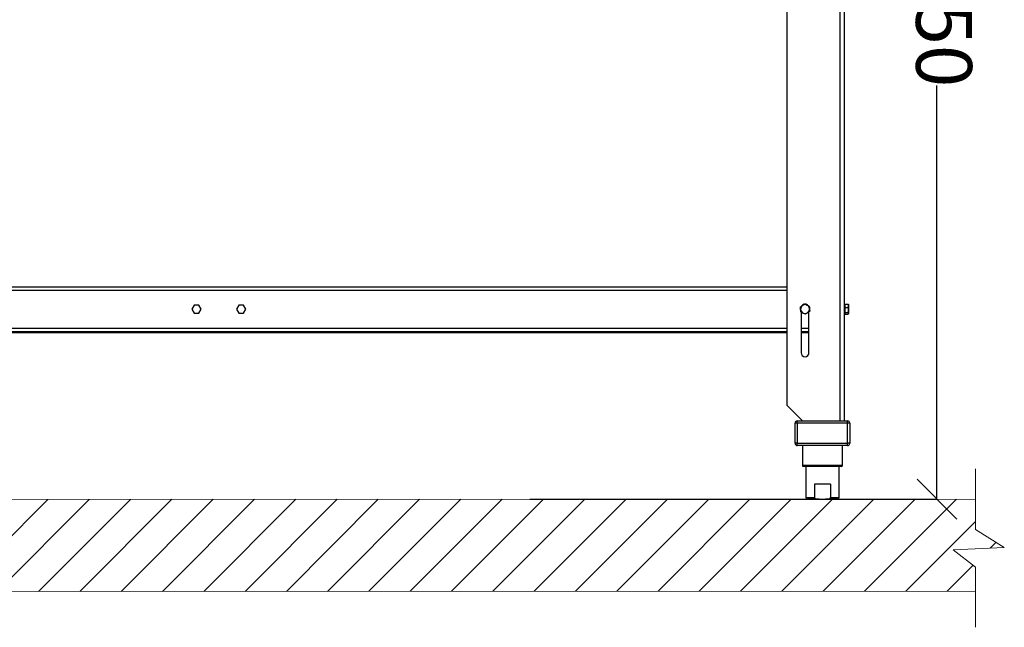
# Model space of a CAD drawing. Units: millimetres. Extents: x -4956 to -1621, y -5609 to -894.
# Drawn here: x -4161 to -3280, y -2719 to -2176 of the extents above; entities that cross this region are included whole.
import ezdxf

# ---------------------------------------------------------------- set-up
doc = ezdxf.new("R2010")
doc.units = ezdxf.units.MM
doc.layers.add('9-LAYOUT', color=8, linetype='Continuous')
doc.layers.add('PDF_Geometry', color=7, linetype='Continuous')
doc.styles.add('PDF Arial', font='arial.ttf')
doc.dimstyles.new('ALFATEC', dxfattribs={"dimscale": 0.1, "dimtxt": 0.4, "dimasz": 0.2, "dimexe": 0.15, "dimexo": 0.1, "dimgap": 0.15, "dimtad": 0, "dimtxsty": 'PDF Arial', "dimblk": 'OBLIQUE', "dimcen": -2.5, "dimclrd": 4, "dimclre": 4, "dimclrt": 256, "dimadec": 0, "dimazin": 0, "dimtfac": 1, "dimtmove": 0, "dimatfit": 3, "dimfxl": 1, "dimarcsym": 0})

# ---------------------------------------------------------------- blocks, each defined once
blk = doc.blocks.new('_OBLIQUE')
at = {"color": 0, "linetype": 'ByBlock'}
blk.add_line((-0.5, -0.5), (0.5, 0.5), dxfattribs=at)
blk = doc.blocks.new('*D55')
at = {"color": 4, "lineweight": -2, "transparency": 16777216}
for p, q in [((-3745.57, -1754.49), (-3340.34, -1754.38)), ((-3340.35, -1754.38), (-3340.25, -2124.18)), ((-3340.13, -2604.37), (-3340.23, -2234.58)), ((-3704.23, -2604.47), (-3340.11, -2604.37))]:
    blk.add_line(p, q, dxfattribs=at)
at = {"layer": 'Defpoints', "color": 0, "transparency": 16777216}
for p in [(-3745.58, -1754.49), (-3704.24, -2604.47), (-3340.13, -2604.37)]:
    blk.add_point(p, dxfattribs=at)
at = {"color": 4, "lineweight": -2, "transparency": 16777216, "xscale": 35.5, "yscale": 35.5, "zscale": 35.5}
for p, rotation in [((-3340.35, -1754.38), 90.01515761306673), ((-3340.13, -2604.37), 270.0151576130667)]:
    blk.add_blockref('_OBLIQUE', p, dxfattribs=dict(at, rotation=rotation))
at = {"transparency": 16777216, "insert": (-3340.24, -2179.38), "char_height": 50, "attachment_point": 5, "rotation": 270.01516, "style": 'PDF Arial'}
blk.add_mtext('850', dxfattribs=at)

msp = doc.modelspace()

# ---------------------------------------------------------------- hatches: boundary and pattern name
at = {"layer": '9-LAYOUT', "lineweight": 9}
h = msp.add_hatch(dxfattribs=at)
h.set_pattern_fill('ANSI31', color=4, scale=8.228571, angle=0.015158)
h.set_pattern_definition([(45.0151576, (1001653.682, -9011772.394), (-18.47855537, 18.46878094), [])])
h.paths.add_polyline_path([(-3305.548, -2630.371), (-3305.555, -2604.387), (-4641.756, -2604.647), (-4641.749, -2630.725), (-4616.07, -2646.802), (-4661.896, -2648.872), (-4641.74, -2664.534), (-4641.734, -2686.933), (-3305.533, -2686.672), (-3305.539, -2665.316), (-3325.695, -2649.655), (-3279.869, -2647.585)])

# ---------------------------------------------------------------- linework, layer by layer
at = {"layer": '9-LAYOUT', "color": 4, "lineweight": 9}
for p, q in [((-3305.548, -2631.507), (-3305.562, -2577.266)), ((-4641.756, -2604.647), (-3305.555, -2604.387)), ((-3305.548, -2631.507), (-3279.869, -2647.585)), ((-3279.869, -2647.585), (-3325.695, -2649.655)), ((-3325.695, -2649.655), (-3305.539, -2665.316)), ((-3305.525, -2718.927), (-3305.539, -2665.316)), ((-3305.533, -2686.672), (-4641.734, -2686.933))]:
    msp.add_line(p, q, dxfattribs=at)
at = {"layer": 'PDF_Geometry', "color": 3, "lineweight": 25}
for p, q in [((-3426.906, -1972.431), (-3426.906, -2534.415)), ((-3423.106, -1972.431), (-3423.106, -2534.415)), ((-3474.205, -2520.515), (-3474.205, -1996.931)), ((-4490.955, -2414.418), (-3474.205, -2414.418)), ((-4490.955, -2417.418), (-3474.205, -2417.418)), ((-4004.657, -2430.818), (-4006.736, -2434.418)), ((-4000.501, -2430.818), (-4004.657, -2430.818)), ((-3998.422, -2434.418), (-4000.501, -2430.818)), ((-3964.659, -2430.818), (-3966.737, -2434.418)), ((-3960.502, -2430.818), (-3964.659, -2430.818)), ((-3958.423, -2434.418), (-3960.502, -2430.818)), ((-3462.275, -2432.432), (-3460.373, -2431.123)), ((-3458.47, -2429.814), (-3456.385, -2430.806)), ((-3422.606, -2430.418), (-3423.106, -2430.418)), ((-3422.606, -2429.918), (-3422.606, -2431.495)), ((-3422.606, -2429.918), (-3419.588, -2429.918)), ((-3419.588, -2429.918), (-3419.42, -2430.236)), ((-3419.231, -2430.418), (-3419.357, -2430.2)), ((-3419.231, -2430.418), (-3419.231, -2431.495)), ((-4006.736, -2434.418), (-4004.657, -2438.018)), ((-4004.657, -2438.018), (-4000.501, -2438.018)), ((-4000.501, -2438.018), (-3998.422, -2434.418)), ((-3966.737, -2434.418), (-3964.659, -2438.018)), ((-3964.659, -2438.018), (-3960.502, -2438.018)), ((-3960.502, -2438.018), (-3958.423, -2434.418)), ((-3461.605, -2437.182), (-3461.605, -2473.517)), ((-3457.74, -2439.022), (-3459.825, -2438.029)), ((-3453.935, -2436.403), (-3455.837, -2437.713)), ((-3454.605, -2473.517), (-3454.605, -2436.865)), ((-3423.106, -2438.418), (-3422.606, -2438.418)), ((-3422.606, -2431.495), (-3422.606, -2433.071)), ((-3422.606, -2433.071), (-3419.588, -2433.071)), ((-3422.606, -2433.071), (-3422.606, -2435.321)), ((-3422.606, -2435.321), (-3422.606, -2437.571)), ((-3422.606, -2437.571), (-3419.588, -2437.571)), ((-3422.606, -2437.571), (-3422.606, -2438.244)), ((-3422.606, -2438.244), (-3422.606, -2438.917)), ((-3422.606, -2438.917), (-3419.588, -2438.917)), ((-3419.588, -2433.071), (-3419.231, -2431.495)), ((-3419.588, -2438.917), (-3419.231, -2438.244)), ((-3419.357, -2438.636), (-3419.231, -2438.418)), ((-3419.231, -2431.495), (-3419.231, -2435.321)), ((-3419.231, -2435.321), (-3419.231, -2438.244)), ((-3419.231, -2438.244), (-3419.231, -2438.418)), ((-4490.955, -2451.417), (-3474.205, -2451.417)), ((-4490.955, -2454.417), (-3474.205, -2454.417)), ((-4490.955, -2455.417), (-3474.205, -2455.417)), ((-3461.605, -2451.417), (-3454.605, -2451.417)), ((-3461.605, -2454.417), (-3454.605, -2454.417)), ((-3461.605, -2455.417), (-3454.605, -2455.417)), ((-3474.205, -2520.515), (-3461.105, -2533.615)), ((-3467.055, -2554.414), (-3467.055, -2536.415)), ((-3465.055, -2536.415), (-3467.055, -2536.415)), ((-3465.055, -2536.415), (-3465.055, -2534.415)), ((-3465.055, -2534.415), (-3420.056, -2534.415)), ((-3420.056, -2536.415), (-3465.055, -2536.415)), ((-3465.055, -2536.415), (-3465.055, -2554.414)), ((-3461.105, -2533.615), (-3461.105, -2534.415)), ((-3420.056, -2536.415), (-3420.056, -2534.415)), ((-3420.056, -2554.414), (-3420.056, -2536.415)), ((-3418.056, -2536.415), (-3420.056, -2536.415)), ((-3418.056, -2536.415), (-3418.056, -2554.414)), ((-3465.055, -2554.414), (-3467.055, -2554.414)), ((-3465.055, -2556.414), (-3465.055, -2554.414)), ((-3465.055, -2554.414), (-3420.056, -2554.414)), ((-3420.056, -2556.414), (-3420.056, -2554.414)), ((-3418.056, -2554.414), (-3420.056, -2554.414)), ((-3420.056, -2556.414), (-3465.055, -2556.414)), ((-3460.555, -2556.414), (-3460.555, -2574.114)), ((-3424.556, -2574.114), (-3424.556, -2556.414)), ((-3460.555, -2574.114), (-3424.556, -2574.114)), ((-3425.556, -2575.114), (-3459.555, -2575.114)), ((-3457.555, -2575.114), (-3457.555, -2602.913)), ((-3427.556, -2602.913), (-3427.556, -2575.114)), ((-3435.431, -2590.913), (-3449.68, -2590.913)), ((-3449.68, -2590.913), (-3449.68, -2602.913)), ((-3435.431, -2590.913), (-3435.431, -2602.913)), ((-3457.555, -2602.913), (-3449.68, -2602.913)), ((-3445.386, -2604.413), (-3456.055, -2604.413)), ((-3445.386, -2604.413), (-3439.725, -2604.413)), ((-3429.056, -2604.413), (-3439.725, -2604.413)), ((-3435.431, -2602.913), (-3427.556, -2602.913))]:
    msp.add_line(p, q, dxfattribs=at)
for centre, radius, start, end in [((-3458.105, -2434.418), 4, 124.537982, 184.537982), ((-3458.105, -2433.518), 3.5, 106.102147, 143.615814), ((-3458.105, -2434.418), 4, 64.537982, 124.537982), ((-3458.105, -2433.518), 3.5, 41.665025, 87.172726), ((-3458.105, -2434.418), 4, 4.537982, 64.537982), ((-3458.105, -2434.418), 4, 184.537982, 244.537982), ((-3458.105, -2434.418), 4, 244.537982, 304.537982), ((-3458.105, -2434.418), 4, 304.537982, 4.537982), ((-3458.105, -2473.517), 3.5, 180, 0), ((-3465.055, -2536.415), 2, 90, 180), ((-3420.056, -2536.415), 2, 0, 90), ((-3465.055, -2554.414), 2, 180, 270), ((-3420.056, -2554.414), 2, 270, 0), ((-3459.555, -2574.114), 1, 180, 270), ((-3425.556, -2574.114), 1, 270, 0), ((-3456.055, -2602.913), 1.5, 180, 270), ((-3429.056, -2602.913), 1.5, 270, 0)]:
    msp.add_arc(centre, radius, start, end, dxfattribs=at)
for points, knots in [([(-3460.373, -2431.123), (-3460.328, -2431.092), (-3459.685, -2430.65), (-3459.056, -2430.217), (-3458.47, -2429.814)], [0, 0, 0, 0, 0.0701973, 1, 1, 1, 1]), ([(-3456.385, -2430.806), (-3456.336, -2430.83), (-3455.632, -2431.165), (-3454.942, -2431.494), (-3454.3, -2431.799)], [0, 0, 0, 0, 0.0701844, 1, 1, 1, 1]), ([(-3419.231, -2431.495), (-3419.232, -2431.458), (-3419.236, -2430.925), (-3419.419, -2430.404), (-3419.588, -2429.918)], [0, 0, 0, 0, 0.0701949, 1, 1, 1, 1]), ([(-3462.092, -2434.734), (-3462.106, -2434.562), (-3462.168, -2433.783), (-3462.228, -2433.024), (-3462.275, -2432.432)], [0, 0, 0, 0, 0.2210503, 1, 1, 1, 1]), ([(-3461.91, -2437.036), (-3461.921, -2436.889), (-3461.981, -2436.139), (-3462.043, -2435.36), (-3462.092, -2434.734)], [0, 0, 0, 0, 0.1972207, 1, 1, 1, 1]), ([(-3459.825, -2438.029), (-3459.874, -2438.006), (-3460.578, -2437.671), (-3461.268, -2437.342), (-3461.91, -2437.036)], [0, 0, 0, 0, 0.0701735, 1, 1, 1, 1]), ([(-3455.837, -2437.713), (-3455.882, -2437.744), (-3456.525, -2438.186), (-3457.154, -2438.619), (-3457.74, -2439.022)], [0, 0, 0, 0, 0.0701973, 1, 1, 1, 1]), ([(-3454.3, -2431.799), (-3454.253, -2432.391), (-3454.193, -2433.15), (-3454.131, -2433.929), (-3454.118, -2434.101)], [0, 0, 0, 0, 0.7789497, 1, 1, 1, 1]), ([(-3454.118, -2434.101), (-3454.068, -2434.727), (-3454.006, -2435.506), (-3453.947, -2436.256), (-3453.935, -2436.403)], [0, 0, 0, 0, 0.8027842, 1, 1, 1, 1]), ([(-3419.231, -2435.321), (-3419.235, -2435.153), (-3419.251, -2434.392), (-3419.441, -2433.649), (-3419.588, -2433.071)], [0, 0, 0, 0, 0.2210465, 1, 1, 1, 1]), ([(-3419.588, -2437.571), (-3419.547, -2437.426), (-3419.336, -2436.694), (-3419.278, -2435.932), (-3419.231, -2435.321)], [0, 0, 0, 0, 0.1972157, 1, 1, 1, 1]), ([(-3419.231, -2438.244), (-3419.232, -2438.228), (-3419.236, -2438.001), (-3419.419, -2437.778), (-3419.588, -2437.571)], [0, 0, 0, 0, 0.0701793, 1, 1, 1, 1]), ([(-3449.68, -2602.913), (-3449.679, -2602.937), (-3449.676, -2603.043), (-3449.614, -2603.256), (-3449.398, -2603.562), (-3448.881, -2603.937), (-3447.525, -2604.388), (-3446.283, -2604.402), (-3445.386, -2604.413)], [0, 0, 0, 0, 0.0149395, 0.0650488, 0.1332896, 0.2416351, 0.4516746, 1, 1, 1, 1]), ([(-3439.725, -2604.413), (-3439.669, -2604.413), (-3439.104, -2604.411), (-3438.037, -2604.394), (-3436.861, -2604.177), (-3436.088, -2603.835), (-3435.727, -2603.571), (-3435.501, -2603.268), (-3435.434, -2603.049), (-3435.431, -2602.93), (-3435.431, -2602.913)], [0, 0, 0, 0, 0.0347636, 0.3467901, 0.6559496, 0.7598031, 0.8642402, 0.9265989, 0.9895324, 1, 1, 1, 1])]:
    msp.add_open_spline(points, degree=3, knots=knots, dxfattribs=at)

# ---------------------------------------------------------------- dimensions: what is measured, and where the dimension line sits
dim = msp.add_linear_dim(base=(-3340.128, -2604.372), p1=(-3745.583, -1754.491), p2=(-3704.24, -2604.468), angle=90.015158, text='850', dimstyle='ALFATEC', override={"dimtxt": 500, "dimasz": 355, "dimpost": '<>'})
dim.commit()
dim.dimension.update_dxf_attribs({"geometry": '*D55', "text_midpoint": (-3340.24, -2179.378)})

doc.saveas('drawing.dxf')
